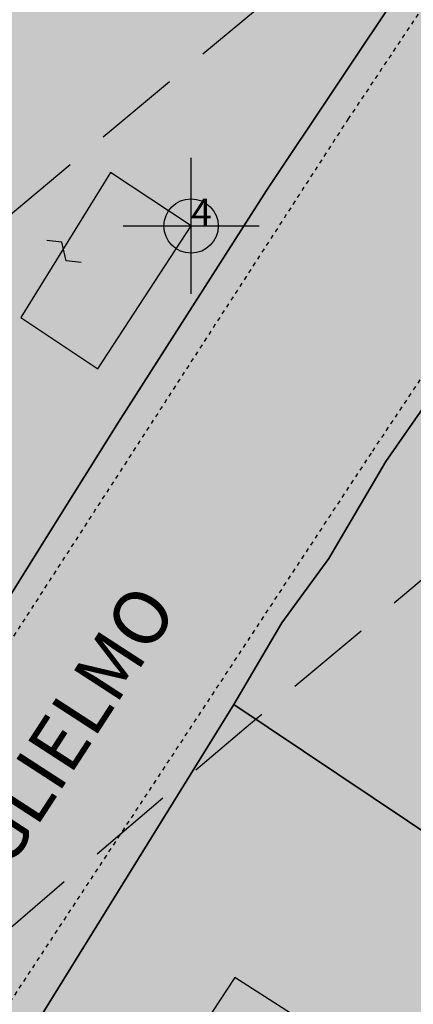
# Model space of a CAD drawing. Extents: x 1538956 to 1571595, y 5042519 to 5072519.
# Drawn here: x 1550904 to 1550932, y 5061030 to 5061102 of the extents above; entities that cross this region are included whole.
import ezdxf

# ---------------------------------------------------------------- set-up
doc = ezdxf.new("R2010")
doc.units = 0
doc.header["$LTSCALE"] = 2
doc.header["$MEASUREMENT"] = 0
doc.header["$PDMODE"] = 2
doc.header["$PDSIZE"] = 5
for name, pattern in [('CONTINUA', [0]), ('NASCOSTA2', [4.762499999999999, 3.175, -1.5875]), ('TRATTEGGIATA5', [0.3, 0.15, -0.15])]:
    doc.linetypes.add(name, pattern=pattern)
for name, color, linetype in [('base_cat_FABBRICATI', 92, 'CONTINUA'), ('base_cat_FIDUCIALI', 92, 'CONTINUA'), ('base_cat_LINEEVARIE', 92, 'CONTINUA'), ('base_cat_PARTICELLE', 92, 'CONTINUA'), ('base_cat_ret_fabbricati', 254, 'CONTINUA'), ('base_cat_ret_foglio', 71, 'Continuous'), ('base_cat_SIMBOLI', 92, 'CONTINUA'), ('base_cat_STRADE', 92, 'CONTINUA'), ('base_cat_TESTI', 9, 'CONTINUA'), ('conica', 8, 'Continuous'), ('interpolazione conica', 1, 'Continuous'), ('inviluppo', 255, 'Continuous')]:
    doc.layers.add(name, color=color, linetype=linetype)

# ---------------------------------------------------------------- blocks, each defined once
blk = doc.blocks.new('20', base_point=(2.5, 2.5))
at = {"layer": 'base_cat_SIMBOLI'}
blk.add_circle((2.5, 2.5), 2, dxfattribs=at)
blk.add_point((2.5, 2.5), dxfattribs=at)
blk = doc.blocks.new('9', base_point=(2.5, 2.5))
at = {"layer": 'base_cat_SIMBOLI'}
for p, q in [((1, 2.5), (2, 3)), ((2, 3), (3, 2)), ((3, 2), (4, 2.5))]:
    blk.add_line(p, q, dxfattribs=at)

msp = doc.modelspace()

# ---------------------------------------------------------------- hatches: boundary and pattern name
at = {"layer": 'base_cat_ret_fabbricati'}
h = msp.add_hatch(color=256, dxfattribs=at)
h.paths.add_polyline_path([(1550884.02, 5061689.776000001), (1550884.02, 5061690.74), (1550883.97, 5061694.17), (1550883.33, 5061698.22), (1550874.34, 5061693.02), (1550874.102, 5061692.896000001), (1550877.601, 5061683.177), (1550883.791, 5061685.661), (1550885.7, 5061685.22), (1550885.744, 5061685.482), (1550886.426, 5061689.506)])
h.paths.add_polyline_path([(1551196.75, 5061233.86), (1551200.8, 5061237.53), (1551194.01, 5061242.04), (1551190.94, 5061237.29)])
h.paths.add_polyline_path([(1551007.57, 5061620.82), (1551006.629, 5061620.91), (1551006.6, 5061620.581), (1551006.2, 5061617.425), (1551007.19, 5061617.33), (1551012.168, 5061616.781), (1551012.744, 5061619.966), (1551012.79, 5061620.245)])
h.paths.add_polyline_path([(1550985.14, 5061618.5), (1550995.36, 5061617.49), (1550996.86, 5061631.74), (1550986.69, 5061632.59)])
h.paths.add_polyline_path([(1551047.755, 5061517.883), (1551047.962, 5061517.52), (1551055.773, 5061521.813), (1551054.83, 5061523.55), (1551051.12, 5061530.38), (1551053.11, 5061532.46), (1551047.86, 5061537.92), (1551044.3, 5061533.71), (1551038.63, 5061530.6), (1551038.27, 5061531.06), (1551032.97, 5061529.4), (1551033.07, 5061529.02), (1551028.24, 5061528.31), (1551026.208, 5061528.143999999), (1551028.364, 5061522.776000001), (1551029.146, 5061520.829), (1551031.096, 5061521.56), (1551033.032, 5061522.287), (1551033.971, 5061522.645), (1551035.63, 5061523.255), (1551035.492, 5061523.709), (1551035.319, 5061524.273), (1551042.54, 5061527.04), (1551043.534, 5061525.296), (1551047.054, 5061519.114)])
h.paths.add_polyline_path([(1550973.47, 5061680.4), (1550975.14, 5061684.39), (1550970.78, 5061686.4), (1550970.48, 5061685.51), (1550968.95, 5061685.97), (1550968.02, 5061683), (1550962.31, 5061684.75), (1550963.22, 5061687.68), (1550961.8, 5061688.07), (1550964.51, 5061695.31), (1550960.22, 5061696.28), (1550953.98, 5061678.36), (1550965.76, 5061674.64), (1550969.72, 5061673.39), (1550972, 5061677.04)])
h.paths.add_polyline_path([(1551054.14, 5061383.293000001), (1551045.908, 5061382.301), (1551047.97, 5061365.19), (1551056.21, 5061366.103999999)])
h.paths.add_polyline_path([(1551121.38, 5061319.938999999), (1551123.711, 5061318.377), (1551130.569, 5061325.827), (1551122.949, 5061331.246), (1551119.59, 5061333.942), (1551114.393, 5061339.127), (1551113.635, 5061339.882), (1551108.942, 5061334.616), (1551106.693, 5061332.093), (1551108.276, 5061330.424), (1551112.015, 5061326.48), (1551115.752, 5061323.711)])
h.paths.add_polyline_path([(1551152.05, 5061365.85), (1551136.565, 5061374.003), (1551131.177, 5061377.28), (1551123.073, 5061385.456), (1551115.407, 5061378), (1551121.756, 5061370.218), (1551125.372, 5061366.407), (1551123.247, 5061364.195), (1551129.542, 5061358.965), (1551146.45, 5061348.17), (1551149.139, 5061354.448), (1551147.29, 5061355.37)])
h.paths.add_polyline_path([(1551148.192, 5061388.903), (1551147.591, 5061387.774), (1551148.123, 5061387.47), (1551157.311, 5061382.344), (1551157.835, 5061383.534), (1551159.719, 5061387.808), (1551159.44, 5061387.94), (1551151.375, 5061393.1), (1551150.612, 5061393.593), (1551149.93, 5061394.03), (1551144.55, 5061400.03), (1551144.456, 5061400.346), (1551139.238, 5061398.822), (1551140.985, 5061396.392), (1551142.541, 5061394.152)])
h.paths.add_polyline_path([(1550932.275, 5061562.601), (1550922.25, 5061567.31), (1550918.69, 5061559.39), (1550926.008, 5061555.953), (1550926.808, 5061555.639), (1550927.03, 5061556.113), (1550927.54, 5061557.196), (1550931.544, 5061555.534), (1550939.14, 5061553.286), (1550941.39, 5061558.32), (1550942.927, 5061561.286), (1550943.272, 5061561.785), (1550933.896, 5061566.356000001), (1550933.634, 5061565.817), (1550933.801, 5061565.735)])
h.paths.add_polyline_path([(1550896.252, 5061430.168000001), (1550902.35, 5061424.07), (1550908.58, 5061432.26), (1550915.03, 5061427.23), (1550919.04, 5061430.1), (1550915.44, 5061434.64), (1550905.53, 5061442.17), (1550898.41, 5061434.37), (1550894.89, 5061431.53), (1550892.448, 5061429.822), (1550894.459, 5061428.056)])
h.paths.add_polyline_path([(1551100.267, 5061146.3), (1551099.509, 5061145.322), (1551100.587, 5061144.485), (1551101.346, 5061145.464)])
h.paths.add_polyline_path([(1551107.26, 5061155.23), (1551106.805, 5061155.571), (1551101.89, 5061159.25), (1551102.97, 5061160.72), (1551098.87, 5061163.79), (1551097.79, 5061162.33), (1551094.035, 5061165.134), (1551093.25, 5061165.72), (1551085.75, 5061155.59), (1551086.223, 5061155.236), (1551093.65, 5061149.67), (1551094.47, 5061150.78), (1551099.901, 5061146.709), (1551100.18, 5061146.5)])
h.paths.add_polyline_path([(1550759.57, 5061622.55), (1550757.03, 5061626.79), (1550745.33, 5061619.35), (1550735.41, 5061613.34), (1550725.27, 5061608.7), (1550725.47, 5061608.3), (1550715.02, 5061603.1), (1550717.459, 5061598.739), (1550717.57, 5061598.54), (1550720.62, 5061591.95), (1550730.13, 5061596.21), (1550729.14, 5061598.34), (1550730.82, 5061599.09), (1550729.19, 5061602.39), (1550740.35, 5061607.76), (1550740.58, 5061607.26), (1550753.92, 5061617.8), (1550753.469, 5061618.751)])
h.paths.add_polyline_path([(1550835.665, 5061338.215), (1550833.82, 5061326.91), (1550838.223, 5061326.234), (1550839.01, 5061330.91), (1550839.695, 5061335.527), (1550837.922, 5061335.833000001), (1550838.259, 5061337.805)])
h.paths.add_polyline_path([(1550841.62, 5061355), (1550835.75, 5061353.5), (1550839.65, 5061337.82), (1550845.37, 5061339)])
h.paths.add_polyline_path([(1550985.545, 5061404.411), (1550986.58, 5061403.4), (1550988.771, 5061405.573), (1550996.14, 5061412.88), (1550989.85, 5061419.34), (1550988.5, 5061418.03), (1550986.91, 5061419.64), (1550983.69, 5061416.46), (1550985.44, 5061414.7), (1550983.11, 5061412.37), (1550981.74, 5061413.72), (1550978.93, 5061410.87)])
h.paths.add_polyline_path([(1550870.75, 5061431.23), (1550879.81, 5061435.92), (1550876.32, 5061443.15), (1550875.51, 5061442.76), (1550873.28, 5061447.47), (1550875.58, 5061448.54), (1550873.72, 5061452.35), (1550863.81, 5061447.54), (1550866.34, 5061442.29), (1550869.69, 5061444), (1550871.99, 5061439.43), (1550867.65, 5061437.22)])
h.paths.add_polyline_path([(1550764.6, 5061487.81), (1550764.21, 5061483.2), (1550767.92, 5061483.16), (1550768.2, 5061488.92), (1550766.68, 5061488.17)])
h.paths.add_polyline_path([(1551165.93, 5061468.36), (1551170.1, 5061468.91), (1551169.65, 5061473.63), (1551171.96, 5061473.94), (1551169.81, 5061490.55), (1551162.57, 5061489.62), (1551164.88, 5061472.98), (1551165.23, 5061473.11)])
h.paths.add_polyline_path([(1550898.82, 5061507.02), (1550900.58, 5061515.65), (1550895.51, 5061514.81), (1550894.03, 5061508.01)])
h.paths.add_polyline_path([(1550873.59, 5061515.9), (1550881.14, 5061512.81), (1550881.85, 5061514.81), (1550893.22, 5061512.12), (1550894.45, 5061517.37), (1550890.21, 5061518.05), (1550884.38, 5061519.28), (1550876.01, 5061521.87)])
h.paths.add_polyline_path([(1550774.264, 5061541.497), (1550773.67, 5061542.64), (1550757.83, 5061534.56), (1550758.216, 5061533.793000001), (1550760.73, 5061528.8), (1550776.62, 5061536.96)])
h.paths.add_polyline_path([(1550925.16, 5061553.569), (1550924.38, 5061553.86), (1550922.57, 5061549.17), (1550926.15, 5061547.68), (1550925.01, 5061544.85), (1550935.52, 5061540.89), (1550936.75, 5061543.63), (1550938.16, 5061550.07), (1550937.778, 5061550.206), (1550933.29, 5061551.81), (1550932.85, 5061550.7)])
h.paths.add_polyline_path([(1550801.94, 5061544.7), (1550797.32, 5061555), (1550779.31, 5061546.16), (1550779.852, 5061544.451), (1550781.62, 5061538.88), (1550783.16, 5061535.63), (1550801.468, 5061544.472)])
h.paths.add_polyline_path([(1550904.15, 5061554.83), (1550908.11, 5061553.53), (1550909.37, 5061557.33), (1550905.43, 5061558.68)])
h.paths.add_polyline_path([(1551045.99, 5061567.6), (1551043.46, 5061557.47), (1551048.59, 5061556.26), (1551051.13, 5061566.17)])
h.paths.add_polyline_path([(1550921.63, 5060991.08), (1550917.5, 5060993.86), (1550920.189, 5060997.915), (1550927.46, 5061008.88), (1550923.7, 5061011.37), (1550931.7, 5061023.81), (1550919.35, 5061031.74), (1550910.78, 5061018.66), (1550913.32, 5061017.05), (1550901.21, 5060998.28), (1550904.62, 5060996.05), (1550895.42, 5060982.08), (1550893.66, 5060983.24), (1550884.74, 5060969.97), (1550897.41, 5060961.63), (1550906.15, 5060974.41), (1550909.15, 5060972.41)])
h.paths.add_polyline_path([(1551076.01, 5061021.9), (1551084.35, 5061017.35), (1551094.74, 5061033.02), (1551087.24, 5061038.05), (1551086.53, 5061036.99), (1551083.31, 5061039.16), (1551080.61, 5061035.17), (1551079.76, 5061035.73), (1551075.31, 5061029.13), (1551079.16, 5061026.59)])
h.paths.add_polyline_path([(1551129.134, 5061040.448), (1551123.758, 5061044.263), (1551117.31, 5061048.84), (1551110.11, 5061038.54), (1551127.53, 5061026.37), (1551134.64, 5061036.54)])
h.paths.add_polyline_path([(1551085, 5061056.9), (1551089.63, 5061053.83), (1551090.31, 5061054.86), (1551098.66, 5061049.33), (1551097.93, 5061048.23), (1551101.74, 5061045.71), (1551108.94, 5061056.56), (1551092.16, 5061067.7)])
h.paths.add_polyline_path([(1551126.12, 5061059.4), (1551135.58, 5061052.58), (1551134.2, 5061050.67), (1551141.79, 5061045.2), (1551148.12, 5061053.99), (1551141.13, 5061059.03), (1551141.73, 5061059.86), (1551139.91, 5061061.17), (1551140.54, 5061062.04), (1551132.31, 5061067.98)])
h.paths.add_polyline_path([(1550754.6, 5061038.06), (1550763.61, 5061070.37), (1550756.84, 5061072.45), (1550747.85, 5061040.08)])
h.paths.add_polyline_path([(1550757.97, 5061076.51), (1550764.63, 5061074.5), (1550766.12, 5061079.32), (1550759.36, 5061081.44)])
h.paths.add_polyline_path([(1550903.64, 5061080.27), (1550909.3, 5061076.51), (1550916.14, 5061087.01), (1550910.21, 5061090.94)])
h.paths.add_polyline_path([(1551117.38, 5061070.84), (1551126.27, 5061077.6), (1551119.78, 5061086.13), (1551120.81, 5061086.91), (1551115.65, 5061093.71), (1551103.97, 5061084.83), (1551108.93, 5061078.32), (1551110.68, 5061079.65)])
h.paths.add_polyline_path([(1550769.48, 5061117.52), (1550760.46, 5061085.36), (1550767.19, 5061083.17), (1550776.28, 5061115.71)])
h.paths.add_polyline_path([(1550770.62, 5061121.57), (1550777.29, 5061119.66), (1550778.58, 5061124.14), (1550771.88, 5061126.08)])
h.paths.add_polyline_path([(1550779.26, 5061152.38), (1550772.91, 5061129.76), (1550779.64, 5061127.82), (1550786.01, 5061150.38)])
h.paths.add_polyline_path([(1550780.21, 5061155.76), (1550787.04, 5061153.89), (1550788.46, 5061158.78), (1550781.62, 5061160.81)])
h.paths.add_polyline_path([(1551011.47, 5061164.91), (1551006.95, 5061167.6), (1551005.76, 5061165.5), (1551001.15, 5061168.25), (1550998.17, 5061163.28), (1551005.73, 5061158.91), (1551003.01, 5061154.26), (1551008.19, 5061151.44), (1551007.76, 5061150.67), (1551011.06, 5061148.78), (1551013.13, 5061152.38), (1551012.85, 5061152.61), (1551014.03, 5061154.68), (1551016.74, 5061153.15), (1551018.56, 5061156.46), (1551015.58, 5061158.12), (1551014.75, 5061156.65), (1551011.87, 5061158.23), (1551014.14, 5061162.14), (1551010.88, 5061164.13)])
h.paths.add_polyline_path([(1550787.37, 5061181.29), (1550782.56, 5061164.15), (1550789.35, 5061162.27), (1550794.37, 5061179.45)])
h.paths.add_polyline_path([(1550793.12, 5061181.46), (1550796.47, 5061180.44), (1550798.11, 5061185.95), (1550794.83, 5061186.95)])
h.paths.add_polyline_path([(1551070.269, 5061202.329), (1551067.837, 5061198.492), (1551072.638, 5061195.449), (1551075.07, 5061199.286)])
h.paths.add_polyline_path([(1551146.66, 5061194.852), (1551146.991, 5061195.737), (1551148.646, 5061195.192), (1551149.167, 5061196.617), (1551147.814, 5061200.387), (1551140.914, 5061202.437), (1551139.079, 5061197.297), (1551141.88, 5061196.43), (1551138.19, 5061185.13), (1551149.43, 5061181.03), (1551152.68, 5061186.38), (1551154.24, 5061192.35)])
h.paths.add_polyline_path([(1550838.56, 5061162.73), (1550922.38, 5061196.05), (1550901.63, 5061248.95), (1550875.16, 5061238.52), (1550869.97, 5061251.61), (1550839.31, 5061239.66), (1550841.31, 5061234.87), (1550814.13, 5061224.12)])
h.paths.add_polyline_path([(1551213.296, 5061240.794), (1551216.13, 5061239.65), (1551223.368, 5061237.401000001), (1551225.15, 5061242.94), (1551220.01, 5061244.61), (1551217.25, 5061245.59), (1551212.04, 5061247.74), (1551212.41, 5061248.27), (1551208.34, 5061250.28), (1551208.79, 5061250.89), (1551203.94, 5061253.91), (1551201.44, 5061249.96), (1551205.87, 5061247.05), (1551204.34, 5061244.41), (1551210.412, 5061241.958000001)])
h.paths.add_polyline_path([(1551129.64, 5061285.65), (1551132.63, 5061285.65), (1551132.66, 5061288.09), (1551129.64, 5061288.09)])
h.paths.add_polyline_path([(1551172.99, 5061286.13), (1551176.53, 5061285.996), (1551194.35, 5061285.32), (1551194.11, 5061281.57), (1551202.14, 5061281.348999999), (1551202.18, 5061285.6), (1551197.64, 5061285.67), (1551197.94, 5061293.89), (1551192.44, 5061294.18), (1551192.49, 5061299.31), (1551173.42, 5061300.08)])
h.paths.add_polyline_path([(1551123.71, 5061301.77), (1551119.031, 5061290.703), (1551123.56, 5061288.87), (1551124.6, 5061291.36), (1551126.79, 5061290.51), (1551133.11, 5061289.4), (1551135.43, 5061296.24), (1551129.88, 5061298.09), (1551130.24, 5061298.94)])
h.paths.add_polyline_path([(1551119.031, 5061290.703), (1551123.71, 5061301.77), (1551123.95, 5061302.33), (1551117.39, 5061305.03), (1551112.86, 5061293.2), (1551114.05, 5061292.718)])
h.paths.add_polyline_path([(1550944.31, 5061290.68), (1550950.9, 5061293.62), (1550947.67, 5061301.06), (1550947.31, 5061300.9), (1550945.43, 5061305.63), (1550941.91, 5061304.26), (1550943.8, 5061299.5), (1550940.97, 5061298.37), (1550941.64, 5061296.75), (1550940.16, 5061296.14), (1550941.33, 5061293.36), (1550942.82, 5061294)])
h.paths.add_polyline_path([(1550978.82, 5061284.7), (1550972.56, 5061301.57), (1550969.09, 5061300.18), (1550965.77, 5061309.1), (1550950.24, 5061302.2), (1550955.34, 5061289.9), (1550967.35, 5061295.25), (1550970.32, 5061286.76), (1550964.61, 5061283.72), (1550966.94, 5061279.46)])
h.paths.add_polyline_path([(1550856.89, 5061674.19), (1550860.18, 5061690.452), (1550843.85, 5061693.38), (1550843.6, 5061692.39), (1550842.08, 5061686.36), (1550846.24, 5061685.07), (1550845.99, 5061683.59), (1550854.26, 5061682.03), (1550853.65, 5061678.88), (1550854.33, 5061678.8), (1550853.47, 5061674.42)])
h.paths.add_polyline_path([(1550828.57, 5061693.45), (1550828.05, 5061689.66), (1550827.72, 5061687.34), (1550834.77, 5061685.86), (1550835.685, 5061691.68), (1550835.86, 5061692.79), (1550834.85, 5061692.64)])
h.paths.add_polyline_path([(1550828.05, 5061689.66), (1550828.57, 5061693.45), (1550817.71, 5061694.08), (1550817.32, 5061691.2)])
h.paths.add_polyline_path([(1550973.47, 5061680.4), (1550978.269, 5061678.976), (1550981.462, 5061691.85), (1550980.95, 5061691.94), (1550964.51, 5061695.31), (1550961.8, 5061688.07), (1550963.22, 5061687.68), (1550968.95, 5061685.97), (1550970.48, 5061685.51), (1550970.78, 5061686.4), (1550975.14, 5061684.39)])
h.paths.add_polyline_path([(1550810.21, 5061695.828), (1550809.01, 5061688.77), (1550814.75, 5061687.91), (1550815.515, 5061694.21), (1550815.63, 5061695.16)])
h.paths.add_polyline_path([(1550809.01, 5061688.77), (1550810.21, 5061695.828), (1550807.68, 5061696.14), (1550798.56, 5061686.56), (1550807.92, 5061682.23), (1550808.628, 5061686.48)])
h.paths.add_polyline_path([(1550953.98, 5061678.36), (1550960.22, 5061696.28), (1550956.88, 5061697.6), (1550951.41, 5061700.32), (1550948.76, 5061692.37), (1550951.7, 5061691.01), (1550950.047, 5061686.731000001), (1550947.27, 5061679.72), (1550945.82, 5061675), (1550952.01, 5061672.7)])
h.paths.add_polyline_path([(1550885.7, 5061685.22), (1550886.29, 5061685.272), (1550886.73, 5061685.31), (1550887.14, 5061687.74), (1550893.28, 5061689.21), (1550895.24, 5061682.91), (1550902.64, 5061685.2), (1550903.35, 5061685.42), (1550898.189, 5061701.44), (1550898.07, 5061701.81), (1550888.15, 5061699.68), (1550886.426, 5061689.506), (1550885.744, 5061685.482)])
h.paths.add_polyline_path([(1550951.41, 5061700.32), (1550946.74, 5061703.29), (1550944.7, 5061704.58), (1550939.46, 5061692.85), (1550938.72, 5061691.18), (1550947.25, 5061687.83), (1550948.76, 5061692.37)])
h.paths.add_polyline_path([(1550939.46, 5061692.85), (1550944.7, 5061704.58), (1550936.23, 5061708.83), (1550933.89, 5061709.07), (1550933.95, 5061708.45), (1550924.04, 5061708.47), (1550922.42, 5061699.04), (1550931.59, 5061696.09)])
h.paths.add_polyline_path([(1550900.18, 5060935.85), (1550902.615, 5060934.283), (1550920.89, 5060922.52), (1550924.05, 5060927.43), (1550903.43, 5060940.85)])
h.paths.add_polyline_path([(1550910.15, 5060943.07), (1550924.33, 5060934.29), (1550925.89, 5060936.8), (1550932.96, 5060932.51), (1550937.53, 5060940.07), (1550939, 5060939.08), (1550942.3, 5060944.51), (1550934.07, 5060949.62), (1550936.46, 5060953.43), (1550928.59, 5060958.31), (1550929.05, 5060959.05), (1550922.47, 5060963.1), (1550918.54, 5060956.68), (1550919.35, 5060956.24), (1550913.8, 5060947.7), (1550913.3, 5060948.01)])
h.paths.add_polyline_path([(1551065.08, 5060975.39), (1551058.37, 5060965.43), (1551076.07, 5060953.45), (1551082.43, 5060962.36), (1551080.88, 5060963.41), (1551081.6, 5060964.18), (1551073.049, 5060969.982)])
h.paths.add_polyline_path([(1550950.111, 5060984.622), (1550945.9, 5060987.26), (1550940.65, 5060978.94), (1550934.53, 5060982.7), (1550927.29, 5060970.86), (1550934.8, 5060966.29), (1550936.84, 5060969.66), (1550944.72, 5060964.84), (1550942.47, 5060961.39), (1550949.71, 5060956.65), (1550957.35, 5060968.52), (1550950.38, 5060973), (1550955.56, 5060981.21)])
h.paths.add_polyline_path([(1551038.37, 5060983.08), (1551051.7, 5060973.4), (1551060.72, 5060985.56), (1551047.54, 5060995.34)])
h.paths.add_polyline_path([(1551092.782, 5061000.55), (1551091.92, 5061001.16), (1551088.211, 5060996.029), (1551079.87, 5060984.49), (1551090.09, 5060977.01), (1551101.23, 5060992.56), (1551097.66, 5060995.11), (1551098.61, 5060996.43)])
h.paths.add_polyline_path([(1550950.12, 5060995.85), (1550955.364, 5060992.624), (1550964.18, 5060987.2), (1550969.84, 5060996.39), (1550965.04, 5060999.51), (1550970.42, 5061008.11), (1550961.35, 5061013.87)])
h.paths.add_polyline_path([(1551077.48, 5061010), (1551060.11, 5061021.34), (1551055.1, 5061013.67), (1551058.29, 5061011.59), (1551057.43, 5061010.27), (1551068.55, 5061003.02), (1551069.4, 5061004.32), (1551072.46, 5061002.32)])
h.paths.add_polyline_path([(1551096.63, 5061007.34), (1551102.08, 5061003.38), (1551102.39, 5061003.81), (1551108.41, 5060999.45), (1551119.49, 5061014.71), (1551110.82, 5061021.01), (1551111.15, 5061021.46), (1551108.35, 5061023.49), (1551105.5, 5061019.56), (1551105.04, 5061019.89), (1551098.59, 5061011), (1551099.05, 5061010.67)])
h.paths.add_polyline_path([(1551084.97, 5061010.93), (1551089.832, 5061007.553), (1551103.87, 5061026.48), (1551098.86, 5061030.16)])
h.paths.add_polyline_path([(1551037.77, 5061574.29), (1551044.1, 5061573.59), (1551052.56, 5061570.63), (1551055.94, 5061576.99), (1551048.69, 5061582.33), (1551049.18, 5061583.52), (1551040.85, 5061585.45), (1551040.712, 5061584.95)])
h.paths.add_polyline_path([(1551091.06, 5061598.26), (1551099.52, 5061600.61), (1551098.85, 5061606.46), (1551098.7, 5061610.55), (1551098.77, 5061614.45), (1551079.82, 5061626.21), (1551077.42, 5061622.17), (1551091.73, 5061613.09), (1551092.79, 5061607.43), (1551089.43, 5061606.8)])
h.paths.add_polyline_path([(1551126.97, 5061610.95), (1551128.33, 5061614.15), (1551131.72, 5061612.52), (1551130.2, 5061609.34)], flags=16)
h.paths.add_polyline_path([(1551128.546, 5061628.795), (1551114.37, 5061615.11), (1551121.92, 5061609.35), (1551116.92, 5061599.32), (1551120.1, 5061596.9), (1551114.04, 5061587.02), (1551120.16, 5061583.61), (1551134.87, 5061607.78), (1551144.13, 5061617.68), (1551138.37, 5061622.79)])
h.paths.add_polyline_path([(1551169.9, 5061626.11), (1551169.825, 5061626.215), (1551167.77, 5061629.1), (1551167.065, 5061628.634), (1551163.11, 5061626.02), (1551165.09, 5061623.05)])
h.paths.add_polyline_path([(1551114.37, 5061615.11), (1551128.546, 5061628.795), (1551120.08, 5061633.97), (1551110.75, 5061625.78), (1551108.938, 5061627.108), (1551108.419, 5061627.489), (1551103.29, 5061621.59), (1551104.947, 5061620.677), (1551105.25, 5061620.57), (1551104.55, 5061613.91), (1551111.82, 5061610.49)])
h.paths.add_polyline_path([(1551105.728, 5061643.468), (1551100.63, 5061637.44), (1551112.39, 5061630.18), (1551118.19, 5061635.08)])
h.paths.add_polyline_path([(1550868.93, 5061636.91), (1550873.56, 5061632.12), (1550876.86, 5061635.58), (1550885.16, 5061625.96), (1550888.07, 5061628.69), (1550885.56, 5061631.43), (1550877.46, 5061646.23)])
h.paths.add_polyline_path([(1551096.782, 5061647.773), (1551086.29, 5061634.5), (1551093.53, 5061629.22), (1551100.63, 5061637.44), (1551105.728, 5061643.468), (1551105.16, 5061643.85), (1551104.92, 5061643.29)])
h.paths.add_polyline_path([(1551078.49, 5061639.2), (1551078.05, 5061638.51), (1551085.29, 5061633.23), (1551086.29, 5061634.5), (1551096.782, 5061647.773), (1551088.51, 5061652.33)])
h.paths.add_polyline_path([(1551078.49, 5061639.2), (1551088.463, 5061652.353), (1551082.38, 5061655.37), (1551081.91, 5061654.75), (1551073.21, 5061641.92)])
h.paths.add_polyline_path([(1551081.91, 5061654.75), (1551070.03, 5061660.06), (1551067.78, 5061661.259), (1551060.48, 5061649.11), (1551060.411, 5061648.993), (1551060.796, 5061648.78), (1551072.814, 5061642.139), (1551073.21, 5061641.92)])
h.paths.add_polyline_path([(1551060.411, 5061648.993), (1551060.48, 5061649.11), (1551067.78, 5061661.259), (1551064.57, 5061662.97), (1551057.49, 5061651.57), (1551057.414, 5061651.442), (1551057.55, 5061651.36), (1551059.58, 5061650.26), (1551059.24, 5061649.64)])
h.paths.add_polyline_path([(1551007.022, 5061659.28), (1551008.09, 5061664.66), (1551003.66, 5061665.591), (1551002.52, 5061665.83), (1551002.063, 5061663.069), (1551001.62, 5061660.39)])
h.paths.add_polyline_path([(1551064.57, 5061662.97), (1551054.092, 5061670.763), (1551046.45, 5061658.09), (1551057.414, 5061651.442), (1551057.49, 5061651.57)])
h.paths.add_polyline_path([(1550800.15, 5061664.461), (1550800.61, 5061664.18), (1550806.69, 5061673.44), (1550802.9, 5061675.79), (1550803.7, 5061676.96), (1550794.14, 5061681.69), (1550790.55, 5061669.07), (1550790.98, 5061668.9), (1550796.35, 5061666.78), (1550799.515, 5061664.848)])
h.paths.add_polyline_path([(1551054.092, 5061670.763), (1551053.33, 5061671.33), (1551046.6, 5061676.06), (1551041.81, 5061664.41), (1551045.85, 5061662.29), (1551043.96, 5061658.45), (1551046.07, 5061657.46), (1551046.45, 5061658.09)])
h.paths.add_polyline_path([(1551057.25, 5061217.43), (1551050.68, 5061222.19), (1551050.99, 5061222.64), (1551046.8, 5061225.48), (1551047.41, 5061226.42), (1551043.91, 5061228.98), (1551033.94, 5061215.68), (1551042.2, 5061209.59), (1551040.9, 5061207.71), (1551046.71, 5061203.51)])
h.paths.add_polyline_path([(1550856.89, 5061674.19), (1550856.76, 5061673.29), (1550863.92, 5061672.52), (1550864.45, 5061679.66), (1550870.78, 5061681.42), (1550871.05, 5061680.57), (1550877.601, 5061683.177), (1550874.102, 5061692.896000001), (1550870.47, 5061691), (1550867.69, 5061690.03), (1550866.46, 5061689.83), (1550863.7, 5061689.99), (1550860.18, 5061690.452)])
h.paths.add_polyline_path([(1551099.827, 5061569.386), (1551095.189, 5061580.179), (1551085.95, 5061575.97), (1551090.88, 5061564.64), (1551100.1, 5061568.75)])
h.paths.add_polyline_path([(1551164.82, 5061557.11), (1551166.78, 5061556.56), (1551168.54, 5061563.51), (1551159.67, 5061565.93), (1551161.72, 5061573.5), (1551149.74, 5061576.66), (1551150.24, 5061578.56), (1551129.51, 5061583.99), (1551128, 5061578.17), (1551122.748, 5061579.596), (1551121.63, 5061579.9), (1551119.81, 5061573.33), (1551140.36, 5061567.84), (1551140.74, 5061569.43), (1551145.82, 5061568.13), (1551138.9, 5061542.03), (1551143.83, 5061540.76), (1551142.16, 5061534.52), (1551159.54, 5061529.91), (1551162.12, 5061539.99), (1551160.34, 5061540.49)])
h.paths.add_polyline_path([(1551041.81, 5061664.41), (1551046.6, 5061676.06), (1551031.97, 5061682.27), (1551031.231, 5061680.78), (1551030.11, 5061678.52), (1551029.92, 5061677.41), (1551039.89, 5061673.34), (1551037.6, 5061668.31), (1551028.469, 5061670.054), (1551027.61, 5061665.02), (1551023.87, 5061665.72), (1551023.26, 5061662.44), (1551019.33, 5061663.25), (1551018.31, 5061657.962), (1551038.27, 5061653.85), (1551040.1, 5061660.26)])
h.paths.add_polyline_path([(1550996.32, 5061673.72), (1550997.54, 5061680.76), (1550997.895, 5061682.77), (1550986.82, 5061684.6), (1550988.05, 5061690.688999999), (1550981.462, 5061691.85), (1550978.269, 5061678.976), (1550977.75, 5061676.52)])
h.paths.add_polyline_path([(1551000.737, 5061682.3), (1551001.481, 5061686.955), (1551001.63, 5061687.89), (1550994.57, 5061689.54), (1550988.05, 5061690.688999999), (1550986.82, 5061684.6), (1550997.895, 5061682.77)])
h.paths.add_polyline_path([(1551004.401, 5061686.406), (1551001.481, 5061686.955), (1551000.737, 5061682.3), (1550997.895, 5061682.77), (1550997.54, 5061680.76), (1550996.32, 5061673.72), (1550995.63, 5061669.74), (1550995.37, 5061668.24), (1550996.28, 5061668.07), (1550996.09, 5061667.18), (1551002.52, 5061665.83), (1551003.66, 5061665.591), (1551005.296, 5061674.279), (1551002.823, 5061674.744), (1551004.066, 5061681.359), (1551006.544, 5061680.893), (1551007.475, 5061685.788)])
h.paths.add_polyline_path([(1551005.296, 5061674.279), (1551003.66, 5061665.591), (1551008.09, 5061664.66), (1551007.022, 5061659.28), (1551008.19, 5061659.04), (1551007.39, 5061655.4), (1551009.09, 5061652.86), (1551014.25, 5061651.87), (1551016.26, 5061653.39), (1551017.35, 5061658.16), (1551018.31, 5061657.962), (1551019.33, 5061663.25), (1551023.26, 5061662.44), (1551023.87, 5061665.72), (1551027.61, 5061665.02), (1551028.469, 5061670.054), (1551029.92, 5061677.41), (1551030.11, 5061678.52), (1551031.231, 5061680.78), (1551028.773, 5061681.399), (1551026.038, 5061682.088), (1551025.08, 5061682.33), (1551025.34, 5061683.21), (1551024.7, 5061683.41), (1551024.99, 5061684.34), (1551021.43, 5061684.98), (1551021.21, 5061683.74), (1551019.18, 5061684.09), (1551019.15, 5061683.88), (1551015.32, 5061684.54), (1551015.36, 5061684.76), (1551013.79, 5061685.03), (1551014, 5061686.27), (1551010.67, 5061686.85), (1551010.55, 5061686.13), (1551009.89, 5061686.24), (1551007.645, 5061686.688999999), (1551007.475, 5061685.788), (1551006.544, 5061680.893), (1551004.066, 5061681.359), (1551002.823, 5061674.744)])
at = {"layer": 'base_cat_ret_foglio'}
msp.add_hatch(color=256, dxfattribs=at).paths.add_polyline_path([(1550699.96, 5061596.15), (1550701.869, 5061592.058999999), (1550702.89, 5061589.87), (1550704.75, 5061585.88), (1550714.9, 5061582.49), (1550718.56, 5061580.44), (1550721.4, 5061575.88), (1550723.4, 5061569.75), (1550725.07, 5061557.34), (1550726.12, 5061549.53), (1550729.39, 5061546.26), (1550731.58, 5061536.1), (1550733.61, 5061530.4), (1550735.154, 5061527.862), (1550737.59, 5061523.86), (1550744.72, 5061526.29), (1550754.05, 5061529.53), (1550753.82, 5061531.52), (1550757.78, 5061533.57), (1550763.29, 5061522.33), (1550780.23, 5061529.46), (1550790.13, 5061508.36), (1550764.57, 5061494.14), (1550762.69, 5061490.96), (1550761.08, 5061486.06), (1550759.01, 5061455.52), (1550758.07, 5061442.69), (1550756.94, 5061425.789), (1550786.84, 5061410.26), (1550788.94, 5061409.03), (1550790.65, 5061407.81), (1550794.77, 5061403.19), (1550801.7, 5061394.16), (1550802.63, 5061393.23), (1550802.485, 5061391.828), (1550802.31, 5061390.13), (1550802.74, 5061384.86), (1550805, 5061348.01), (1550804.22, 5061340.29), (1550802.201, 5061330.428), (1550800.865, 5061323.904), (1550799.8, 5061318.7), (1550798.71, 5061313.45), (1550797.62, 5061306.24), (1550794.74, 5061289.26), (1550793.63, 5061282.49), (1550792.816, 5061278.303), (1550791.51, 5061271.59), (1550789.34, 5061264.21), (1550781.87, 5061246.64), (1550775.67, 5061232.87), (1550771.77, 5061223.57), (1550769.98, 5061219.33), (1550768.39, 5061215.73), (1550766.51, 5061211.63), (1550763.47, 5061208.39), (1550760.74, 5061206.24), (1550755.86, 5061201.6), (1550754.99, 5061197.048), (1550755.1, 5061197.03), (1550759.63, 5061196.03), (1550765.45, 5061195.29), (1550768.83, 5061190.75), (1550769.72, 5061186.61), (1550769.35, 5061181.53), (1550768.19, 5061176.91), (1550766.622, 5061170.359), (1550766.57, 5061170.14), (1550763.71, 5061159.29), (1550759.242, 5061142.518999999), (1550759.21, 5061142.4), (1550753.82, 5061121.41), (1550750.1, 5061107.65), (1550742.94, 5061082.97), (1550736.023, 5061059.199), (1550733.8, 5061051.56), (1550732.21, 5061045.05), (1550731.54, 5061042.58), (1550729.06, 5061033.45), (1550727.673, 5061028.009), (1550727.63, 5061027.84), (1550722.61, 5061010.96), (1550721.16, 5061006.99), (1550719.6, 5061004.01), (1550720.3, 5060991.43), (1550730.24, 5060987.56), (1550740.83, 5060981.65), (1550749.83, 5060988.68), (1550749.682, 5060988.783), (1550753.694, 5060997.544), (1550757.64, 5061006.16), (1550759.081, 5061011.435), (1550765.6, 5061033.09), (1550766.093, 5061034.2), (1550766.76, 5061035.7), (1550768.57, 5061039.05), (1550771.75, 5061043.29), (1550773.04, 5061044.67), (1550774.32, 5061045.15), (1550775.24, 5061045.28), (1550776.65, 5061045.94), (1550779.45, 5061045.49), (1550780.43, 5061045.2), (1550793.01, 5061033.42), (1550806.38, 5061015.08), (1550813.919, 5061005.399), (1550824.193, 5060992.206), (1550825.261, 5060990.835), (1550825.88, 5060990.04), (1550836.27, 5060976.81), (1550842.602, 5060972.887), (1550845.807, 5060970.902), (1550861.022, 5060961.199), (1550888.21, 5060943.598999999), (1550900.18, 5060935.85), (1550902.615, 5060934.283), (1550920.89, 5060922.52), (1550924.05, 5060927.43), (1550925.921, 5060930.342), (1550940.75, 5060921.315), (1550951.71, 5060932.59), (1550961.501, 5060943.569), (1550962.467, 5060944.641), (1550969.035, 5060951.935), (1550970.93, 5060954.04), (1550967.69, 5060955.61), (1550973.63, 5060962.03), (1550980.86, 5060968.3), (1550982.9, 5060969.817), (1550985.23, 5060971.55), (1550993.13, 5060970.07), (1550998.22, 5060967.74), (1551001.394, 5060966.037), (1551004.54, 5060964.35), (1551011.248, 5060953.553), (1551023.16, 5060971.23), (1551025.37, 5060972.63), (1551027.39, 5060972.18), (1551064.31, 5060945.34), (1551069.57, 5060941.63), (1551069.73, 5060940.84), (1551069.29, 5060940.09), (1551042.24, 5060901.13), (1551083.69, 5060871.64), (1551083.6, 5060869.54), (1551066.61, 5060846.29), (1551071.93, 5060841.96), (1551084.02, 5060831.42), (1551099.49, 5060845.36), (1551105.085, 5060851.804), (1551114.9, 5060864.77), (1551117.777, 5060868.547), (1551105.73, 5060878.94), (1551123.23, 5060899.54), (1551078.197, 5060937.253), (1551078.08, 5060937.09), (1551076.13, 5060934.39), (1551069.819, 5060939.649), (1551076.85, 5060949.64), (1551091.135, 5060969.662), (1551108.346, 5060993.783), (1551124.69, 5061016.69), (1551141.025, 5061039.585), (1551151.61, 5061054.42), (1551133.075, 5061077.395), (1551116.42, 5061098.04), (1551123.14, 5061112.94), (1551124.662, 5061115.898), (1551127.73, 5061121.86), (1551134.86, 5061139.37), (1551135.87, 5061143.31), (1551137.37, 5061158.33), (1551138.629, 5061161.205), (1551139.83, 5061163.95), (1551142.72, 5061168.94), (1551149.43, 5061181.03), (1551152.68, 5061186.38), (1551154.24, 5061192.35), (1551150.58, 5061196.88), (1551149.27, 5061199.38), (1551148.71, 5061201.19), (1551148.85, 5061203.21), (1551149.18, 5061205.56), (1551152.29, 5061211.67), (1551156.56, 5061214.62), (1551156.902, 5061214.697), (1551158.42, 5061215.04), (1551160.75, 5061215.15), (1551162.93, 5061215.26), (1551166.43, 5061217.36), (1551169.61, 5061220.17), (1551176.09, 5061226.97), (1551177.27, 5061227.7), (1551178.59, 5061228.05), (1551180.08, 5061228.42), (1551187.72, 5061225.64), (1551196.75, 5061233.86), (1551200.8, 5061237.53), (1551205.55, 5061238.82), (1551207.59, 5061238.76), (1551209.09, 5061238.83), (1551223.2, 5061236.88), (1551223.368, 5061237.401000001), (1551225.15, 5061242.94), (1551220.01, 5061244.61), (1551217.25, 5061245.59), (1551212.04, 5061247.74), (1551212.41, 5061248.27), (1551208.34, 5061250.28), (1551208.79, 5061250.89), (1551203.94, 5061253.91), (1551192.15, 5061262.42), (1551189.333, 5061264.535), (1551189.22, 5061264.62), (1551190.61, 5061266.97), (1551188.43, 5061277.33), (1551201.99, 5061276.46), (1551211.57, 5061276.19), (1551213.3, 5061281.01), (1551219.08, 5061295.15), (1551221.63, 5061307.63), (1551206.59, 5061315.63), (1551206.51, 5061322.29), (1551204.53, 5061331.33), (1551204.6, 5061335.28), (1551205.7, 5061338.16), (1551207.65, 5061341.71), (1551208.957, 5061343.363), (1551211.04, 5061346), (1551215.74, 5061348.69), (1551217.82, 5061349.57), (1551219.68, 5061350.81), (1551221.32, 5061352.69), (1551222.37, 5061354.77), (1551218.747, 5061358.657), (1551218.38, 5061359.05), (1551208.87, 5061363.67), (1551207.648, 5061364.277), (1551172.54, 5061381.73), (1551164.961, 5061385.323), (1551159.719, 5061387.808), (1551159.44, 5061387.94), (1551151.375, 5061393.1), (1551150.612, 5061393.593), (1551155.45, 5061400.59), (1551180.78, 5061437.25), (1551210.47, 5061503.11), (1551206.36, 5061505), (1551204.57, 5061506.58), (1551202.96, 5061510.56), (1551199.31, 5061529.28), (1551203.03, 5061541), (1551211.284, 5061603.356000001), (1551211.76, 5061606.95), (1551212.53, 5061611.67), (1551214.32, 5061615.08), (1551216.43, 5061617.35), (1551218.057, 5061618.646000001), (1551218.228, 5061618.782), (1551218.584, 5061619.066000001), (1551218.685, 5061619.146000001), (1551218.992, 5061619.391), (1551220.71, 5061620.76), (1551221.85, 5061621.2), (1551225.57, 5061621.71), (1551229.13, 5061621.19), (1551233.61, 5061620.35), (1551237.37, 5061618.18), (1551241.337, 5061613.491), (1551243.338, 5061611.127), (1551243.97, 5061610.38), (1551246.52, 5061611.76), (1551236.91, 5061629.02), (1551224.219, 5061655.297), (1551193.118, 5061640.775), (1551192.539, 5061640.504), (1551169.9, 5061626.11), (1551169.825, 5061626.215), (1551167.77, 5061629.1), (1551157.589, 5061640.07), (1551156.73, 5061640.996), (1551150.3, 5061629.59), (1551148.15, 5061625.49), (1551147.989, 5061625.428), (1551144.13, 5061617.68), (1551138.37, 5061622.79), (1551128.546, 5061628.795), (1551120.08, 5061633.97), (1551118.19, 5061635.08), (1551105.728, 5061643.468), (1551105.16, 5061643.85), (1551104.92, 5061643.29), (1551096.782, 5061647.773), (1551088.51, 5061652.33), (1551078.49, 5061639.2), (1551088.463, 5061652.353), (1551082.38, 5061655.37), (1551081.91, 5061654.75), (1551070.03, 5061660.06), (1551067.78, 5061661.259), (1551064.57, 5061662.97), (1551054.092, 5061670.763), (1551053.33, 5061671.33), (1551046.6, 5061676.06), (1551031.97, 5061682.27), (1551031.231, 5061680.78), (1551028.773, 5061681.399), (1551026.038, 5061682.088), (1551025.08, 5061682.33), (1551025.34, 5061683.21), (1551024.7, 5061683.41), (1551024.99, 5061684.34), (1551021.43, 5061684.98), (1551021.21, 5061683.74), (1551019.18, 5061684.09), (1551019.15, 5061683.88), (1551015.32, 5061684.54), (1551015.36, 5061684.76), (1551013.79, 5061685.03), (1551014, 5061686.27), (1551010.67, 5061686.85), (1551010.55, 5061686.13), (1551009.89, 5061686.24), (1551007.645, 5061686.688999999), (1551001.63, 5061687.89), (1550994.57, 5061689.54), (1550988.05, 5061690.688999999), (1550981.462, 5061691.85), (1550980.95, 5061691.94), (1550964.529, 5061695.306), (1550964.51, 5061695.31), (1550960.22, 5061696.28), (1550956.88, 5061697.6), (1550951.41, 5061700.32), (1550946.74, 5061703.29), (1550944.7, 5061704.58), (1550936.23, 5061708.83), (1550933.89, 5061709.07), (1550933.95, 5061708.45), (1550924.04, 5061708.47), (1550917.75, 5061705.42), (1550898.189, 5061701.44), (1550898.07, 5061701.81), (1550888.15, 5061699.68), (1550883.33, 5061698.22), (1550874.34, 5061693.02), (1550874.102, 5061692.896000001), (1550870.47, 5061691), (1550867.69, 5061690.03), (1550866.46, 5061689.83), (1550863.7, 5061689.99), (1550860.18, 5061690.452), (1550843.85, 5061693.38), (1550843.6, 5061692.39), (1550838.55, 5061691.937), (1550835.685, 5061691.68), (1550835.86, 5061692.79), (1550834.85, 5061692.64), (1550828.57, 5061693.45), (1550817.71, 5061694.08), (1550815.515, 5061694.21), (1550815.63, 5061695.16), (1550810.21, 5061695.828), (1550807.68, 5061696.14), (1550798.56, 5061686.56), (1550794.14, 5061681.69), (1550790.55, 5061669.07), (1550787.82, 5061663.47), (1550781.69, 5061649.51), (1550765.08, 5061632.6), (1550757.03, 5061626.79), (1550745.33, 5061619.35), (1550735.41, 5061613.34), (1550725.27, 5061608.7), (1550725.47, 5061608.3), (1550715.02, 5061603.1)])
at = {"layer": 'interpolazione conica'}
h = msp.add_hatch(dxfattribs=at)
h.set_pattern_fill('ANSI31', color=256, scale=400, style=0)
h.set_pattern_definition([(45, (0, 0), (-35.35533905932737, 35.35533905932738), [])])
h.paths.add_polyline_path([(1551563.560738001, 5062177.438953182), (1551560.132137, 5062182.247598), (1551535.722422, 5062192.333804), (1551470.455105, 5062240.429243), (1551405.539393, 5062246.035835), (1551340.692838, 5062243.266705), (1551291.799077, 5062272.626167), (1551339.684577, 5062365.614125), (1551338.921556, 5062458.201378), (1551309.236548786, 5062497.958335541), (1551260.07679669, 5062472.849847949, 0.05321629254938896), (1550321.199405177, 5061852.680026715), (1550254.502734767, 5061796.696014972), (1550246.701303, 5061708.550098999), (1550242.310428, 5061698.226562), (1550177.899251, 5061640.655185), (1550156.478779, 5061615.230052), (1550113.562094, 5061573.732251001), (1550071.667678, 5061521.954848001), (1550049.283641, 5061499.328211), (1549984.684822, 5061464.671851), (1549943.690588, 5061428.334743), (1549946.791699, 5061335.766538), (1549954.021297, 5061243.231438), (1549976.388869, 5061150.817732), (1549987.625937, 5061097.997551001), (1550052.282961, 5061125.883892), (1550082.607834, 5061151.670425), (1550116.737923, 5061178.826653), (1550181.222872, 5061227.909914), (1550227.424303, 5061245.428981), (1550262.444972374, 5061261.972891768, -0.08169368438366109)])

# ---------------------------------------------------------------- linework, layer by layer
at = {"layer": 'base_cat_FABBRICATI'}
for points in [[(1550903.64, 5061080.27), (1550909.3, 5061076.51), (1550916.14, 5061087.01), (1550910.21, 5061090.94), (1550903.64, 5061080.27)], [(1550921.63, 5060991.08), (1550917.5, 5060993.86), (1550920.189, 5060997.915), (1550927.46, 5061008.88), (1550923.7, 5061011.37), (1550931.7, 5061023.81), (1550919.35, 5061031.74), (1550910.78, 5061018.66), (1550913.32, 5061017.05), (1550901.21, 5060998.28), (1550904.62, 5060996.05), (1550895.42, 5060982.08), (1550893.66, 5060983.24), (1550884.74, 5060969.97), (1550897.41, 5060961.63), (1550906.15, 5060974.41), (1550909.15, 5060972.41), (1550921.63, 5060991.08)]]:
    msp.add_lwpolyline(points, close=True, dxfattribs=at)
at = {"layer": 'base_cat_LINEEVARIE', "linetype": 'TRATTEGGIATA5'}
for points in [[(1550941.528, 5061124.623), (1550940.625, 5061120.754), (1550938.273, 5061113.409), (1550934.158, 5061104.595), (1550927.691, 5061094.899), (1550897.12, 5061047.597), (1550848.029, 5060971.208000001)], [(1550859.817, 5060963.216), (1550896.267, 5061019.921), (1550929.484, 5061070.455), (1550934.187, 5061077.506), (1550938.008, 5061082.501), (1550943.594, 5061087.496), (1550951.53, 5061093.666), (1550961.525, 5061099.248), (1550966.322, 5061101.143999999)]]:
    msp.add_lwpolyline(points, dxfattribs=at)
at = {"layer": 'base_cat_PARTICELLE'}
for points in [[(1550806.38, 5061015.08), (1550813.919, 5061005.399), (1550824.193, 5060992.206), (1550825.261, 5060990.835), (1550845.03, 5060976.64), (1550848.008, 5060974.502), (1550858.58, 5060990.75), (1550898.31, 5061052.58), (1550905.81, 5061064.58), (1550910.81, 5061072.59), (1550921.67, 5061089.63), (1550931.919, 5061104.994)], [(1550982.31, 5061103.98), (1550974.33, 5061101.84), (1550967.91, 5061099.64), (1550962.37, 5061097.21), (1550955.32, 5061093.55), (1550948.41, 5061089.21), (1550944.73, 5061086.14), (1550940.05, 5061081.83), (1550933.76, 5061074.44), (1550930.46, 5061069.68), (1550926.27, 5061062.56), (1550922.81, 5061057.83), (1550919.27, 5061051.81), (1550957.646, 5061026.103999999), (1550957.646, 5061026.103999999), (1550985.828, 5061005.916), (1551014.76, 5060985.26)]]:
    msp.add_lwpolyline(points, dxfattribs=at)
msp.add_lwpolyline([(1550957.646, 5061026.103999999), (1550919.27, 5061051.81), (1550905.08, 5061028.85), (1550897.09, 5061016.89), (1550872.03, 5060977.9), (1550871.05, 5060976.39), (1550861.022, 5060961.199), (1550888.21, 5060943.598999999), (1550900.18, 5060935.85), (1550903.43, 5060940.85), (1550921.429, 5060969.401000001), (1550938.527, 5060996.052), (1550938.68, 5060996.29), (1550957.646, 5061026.103999999)], close=True, dxfattribs=at)
at = {"layer": 'base_cat_STRADE'}
for points in [[(1550931.919, 5061104.994), (1550921.67, 5061089.63), (1550910.81, 5061072.59), (1550905.81, 5061064.58), (1550898.31, 5061052.58), (1550858.58, 5060990.75)], [(1550905.08, 5061028.85), (1550919.27, 5061051.81), (1550922.81, 5061057.83), (1550926.27, 5061062.56), (1550930.46, 5061069.68), (1550933.76, 5061074.44), (1550940.05, 5061081.83), (1550944.73, 5061086.14), (1550948.41, 5061089.21), (1550955.32, 5061093.55), (1550962.37, 5061097.21), (1550967.91, 5061099.64), (1550974.33, 5061101.84), (1550982.31, 5061103.98)]]:
    msp.add_lwpolyline(points, dxfattribs=at)
at = {"layer": 'conica', "linetype": 'NASCOSTA2', "flags": 128}
for points in [[(1548390.416432655, 5059739.308922655, -0.3834430039722295), (1555097.114549982, 5063249.414582238), (1557939.569737138, 5062523.212485026, -0.3632677861180557), (1562184.158086688, 5056624.829332687)], [(1548429.392714176, 5059729.35110256, -0.3832255046473875), (1555087.213219289, 5063210.659406448), (1557929.668406066, 5062484.457309333, -0.3632111341787918), (1562144.347060289, 5056628.873769471)], [(1548663.320065487, 5059669.586384409, -0.381852918224224), (1555027.805235159, 5062978.128351701), (1557870.260419632, 5062251.926255175, -0.3818529410618821), (1561867.832806727, 5056296.043368258)], [(1561531.792668587, 5055143.352029879, -0.381612232429294), (1555216.208726809, 5051863.601384849), (1552373.753545513, 5052589.803480566, -1.000000109012978), (1555017.903900267, 5062939.373176984), (1557860.35908856, 5062213.171079482, -0.3813679188054664), (1561829.455482169, 5056310.521034585, -0.3813679188054664)], [(1561453.777961088, 5055163.28354699, -0.3811197228257345), (1555236.01144735, 5051941.111721318), (1552393.556207658, 5052667.313831952, -1.000000596205652), (1554998.101271504, 5062861.862817075), (1557840.556426415, 5062135.660728095, -0.3811197317841981), (1561750.817893256, 5056325.93881778, -0.3811197317841981)], [(1561414.767181322, 5055173.250180838, -0.3808679709014433), (1555245.912763823, 5051979.86690074), (1552403.45753873, 5052706.069007645, -1.000000613602757), (1554988.199917027, 5062823.10764736), (1557830.655095343, 5062096.905552402, -0.3808679791007613), (1561711.80711349, 5056335.905451628, -0.3808679791007613)], [(1561375.751369233, 5055183.218100364, -0.3806122898205794), (1555255.814079199, 5052018.622080442), (1552413.358869803, 5052744.824183338, -1.000000612250141), (1554978.298562696, 5062784.352477609), (1557820.753764271, 5062058.150376709, -0.3806122971867898), (1561672.791301401, 5056345.873371155, -0.3806122971867898)], [(1561336.733573202, 5055193.186526756, -0.3803527676941194), (1555265.71540977, 5052057.377256262), (1552423.260200875, 5052783.579359031, -1.000000517226387), (1554968.397212126, 5062745.597306897), (1557810.852433199, 5062019.395201016, -0.380352775087634), (1561633.77350537, 5056355.841797546, -0.380352775087634)], [(1561297.70986775, 5055203.156462912, -0.3800890934217618), (1555275.6167423, 5052096.132431583), (1552433.161531947, 5052822.334534724, -1.000000565037526), (1554958.495859791, 5062706.842136635), (1557800.951102126, 5061980.640025323, -0.3800891009562798), (1561594.749799918, 5056365.811733702)]]:
    msp.add_lwpolyline(points, format="xyb", dxfattribs=at)
at = {"layer": 'conica', "color": 255, "linetype": 'NASCOSTA2', "flags": 128}
msp.add_lwpolyline([(1561492.78872906, 5055153.316916155, -0.3813679130615112), (1555226.110059811, 5051902.356560049), (1552383.654876585, 5052628.558656259, -1.000000345992119), (1555008.002556242, 5062900.6180046), (1557850.457757488, 5062174.415903789, -0.3813679188054221), (1561789.828661227, 5056315.972186945)], format="xyb", dxfattribs=at)
at = {"layer": 'conica', "linetype": 'NASCOSTA2', "flags": 128}
for points in [[(1554948.594509876, 5062668.086965755), (1557791.049771054, 5061941.88484963, -1.000000000000028), (1555285.51807286, 5052134.887607407), (1552443.062863019, 5052861.089710417, -1.000000504646082)], [(1554938.693160764, 5062629.33179467), (1557781.148439982, 5061903.129673937, -0.999999914044272), (1555295.419400099, 5052173.642784079), (1552452.964194092, 5052899.84488611, -1.00000048593517)], [(1554928.791811848, 5062590.576623536), (1557771.24710891, 5061864.374498244, -0.9999996398194045), (1555305.320716766, 5052212.397963454), (1552462.865525164, 5052938.600061803, -1.000000482891267)], [(1554918.890465987, 5062551.82145162), (1557761.345777838, 5061825.619322551, -0.9999999999999911), (1555315.222047389, 5052251.153139261), (1552472.766856236, 5052977.355237496, -1.00000040576634)], [(1554899.087758711, 5062474.311111764), (1557741.543115692, 5061748.108971165, -1.000000582202138), (1555335.024705251, 5052328.663491745), (1552492.569518381, 5053054.865588883, -1.000000533301521)], [(1554889.186407794, 5062435.55594114), (1557731.64178462, 5061709.353795472, -1.000000541291419), (1555344.926056773, 5052367.418662215), (1552502.470849453, 5053093.620764576, -1.000000543802541)], [(1554879.285058591, 5062396.800770081), (1557721.740453548, 5061670.598619779, -1.000000473555229), (1555354.827405592, 5052406.173833373), (1552512.372180526, 5053132.375940269, -1.000000501794235)], [(1554869.383709541, 5062358.045598979), (1557711.839122476, 5061631.843444086, -1.000000282346693), (1555364.728746952, 5052444.929006438), (1552522.273511598, 5053171.131115962, -1.000000500097673)], [(1554859.482364161, 5062319.290426942), (1557701.937791404, 5061593.088268393, -1.000000258367247), (1555374.630087338, 5052483.68417975), (1552532.17484267, 5053209.886291655, -1.000000407274714)], [(1554849.581013584, 5062280.535256233), (1557692.036460331, 5061554.3330927, -1.000000316180662), (1555384.531429909, 5052522.439352506), (1552542.076173742, 5053248.641467348, -1.000000543870654)], [(1554839.679663501, 5062241.780085399), (1557682.135129259, 5061515.577917007, -1.000000398222799), (1555394.432775589, 5052561.194524465), (1552551.977504815, 5053287.396643041, -1.000000533585827)], [(1554829.778315604, 5062203.024914004), (1557672.233798187, 5061476.822741314, -1.000000470681538), (1555404.334123995, 5052599.949695729), (1552561.878835887, 5053326.151818734, -1.000000479462623)], [(1554819.876965773, 5062164.269743104), (1557662.332467115, 5061438.067565621, -1.000000387228834), (1555414.235469097, 5052638.704867837), (1552571.780166959, 5053364.906994427, -1.000000531893341)], [(1554800.074227406, 5062086.759411192), (1557642.52980497, 5061360.557214234, -1.000000591180533), (1555434.038093894, 5052716.215228763), (1552591.582829104, 5053442.417345813, -1.000000472175904)], [(1554790.172878917, 5062048.004239948), (1557632.628473898, 5061321.802038541, -1.000000715638233), (1555443.939451745, 5052754.970397617), (1552601.484160176, 5053481.172521506, -1.000000509504718)], [(1554780.271532701, 5062009.249068124), (1557622.727142825, 5061283.046862848, -1.000000718939834), (1555453.840809592, 5052793.725566468), (1552611.385491248, 5053519.927697199, -1.000000453158092)], [(1554770.370184056, 5061970.493896921), (1557612.825811753, 5061244.291687155, -1.00000060294996), (1555463.742162833, 5052832.480736498), (1552621.286822321, 5053558.682872892, -1.00000051851323)], [(1554760.468836866, 5061931.738725347), (1557602.924480681, 5061205.536511462, -1.000000562827231), (1555473.643514411, 5052871.23590695), (1552631.188153393, 5053597.438048585, -1.000000483533795)], [(1554750.567495386, 5061892.983552312), (1557593.023149609, 5061166.781335769, -1.000000498471929), (1555483.5448634, 5052909.991078067), (1552641.089484465, 5053636.193224278, -1.000000338061876)], [(1554740.666156424, 5061854.228378636), (1557583.121818537, 5061128.026160076, -1.000000504440686), (1555493.446212521, 5052948.746249149), (1552650.990815537, 5053674.948399971, -1.00000027473777)], [(1554730.764812774, 5061815.473206156), (1557573.220487464, 5061089.270984383, -1.000000625342669), (1555503.347566205, 5052987.501419066), (1552660.892146609, 5053713.703575664, -1.000000397918734)], [(1554720.863467666, 5061776.718034048), (1557563.319156392, 5061050.51580869, -1.000000548331246), (1555513.248916795, 5053026.256589772), (1552670.793477682, 5053752.458751357, -1.000000437981007)], [(1554701.06077089, 5061699.207691509), (1557543.516494248, 5060973.005457304, -1.000000446861872), (1555533.051615405, 5053103.766931841), (1552690.596139826, 5053829.969102743, -1.00000058092825)], [(1554691.159420471, 5061660.452520761), (1557533.615163176, 5060934.250281611, -1.000000437963788), (1555542.952961848, 5053142.522103607), (1552700.497470898, 5053868.724278436, -1.000000546447706)]]:
    msp.add_lwpolyline(points, format="xyb", close=True, dxfattribs=at)
at = {"layer": 'conica', "color": 255, "linetype": 'NASCOSTA2', "flags": 128}
for points in [[(1554908.989115997, 5062513.066280762), (1557751.444446765, 5061786.864146858, -1.000000306318419), (1555325.123389833, 5052289.908312048), (1552482.668187308, 5053016.110413189, -1.000000514531811)], [(1554809.975616091, 5062125.514572164), (1557652.431136043, 5061399.312389928, -1.000000391140508), (1555424.136814279, 5052677.460039925), (1552581.681498031, 5053403.66217012, -1.000000530589631)], [(1554710.962119278, 5061737.962862778), (1557553.41782532, 5061011.760632997, -1.000000517919754), (1555523.1502661, 5053065.011760808), (1552680.694808754, 5053791.21392705, -1.000000525561608)]]:
    msp.add_lwpolyline(points, format="xyb", close=True, dxfattribs=at)
at = {"layer": 'conica', "linetype": 'NASCOSTA2'}
for centre, radius, start, end in [((1553695.827060644, 5057764.588753451), 5980.999999992217, 75.66839011623199, 159.9109441454177), ((1553695.827060645, 5057764.588753451), 5940.999999992306, 75.66839011623577, 159.8720475331919), ((1553695.827060645, 5057764.588753452), 5900.99999999207, 75.66839011623513, 159.8326208631033), ((1553695.827060645, 5057764.588753452), 5860.99999999194, 75.6683901162345, 159.7926532065405), ((1553695.827060645, 5057764.588753452), 5820.999999992029, 75.66839011623838, 159.7521333318171), ((1553695.827060645, 5057764.588753453), 5780.999999991794, 75.66839011623775, 159.7110496936357), ((1553695.827060645, 5057764.588753453), 5740.999999991882, 75.66839011624164, 159.669390421954), ((1553695.828723839, 5057764.588328533), 5580.999999989829, 75.66840847488434, 159.4967475762434), ((1553695.828724029, 5057764.588328484), 5540.999999990245, 75.66840847690622, 159.4520198875869), ((1553695.828724221, 5057764.588328435), 5500.999999989932, 75.66840847895291, 159.4066378455473), ((1553695.828724413, 5057764.588328386), 5460.999999989792, 75.66840848102007, 159.3605869551764), ((1553695.828726121, 5057764.588333265), 5420.999999989825, 75.66591035885507, 159.3138523441136)]:
    msp.add_arc(centre, radius, start, end, dxfattribs=at)
at = {"layer": 'conica', "color": 255, "linetype": 'NASCOSTA2'}
msp.add_arc((1553695.827060645, 5057764.588753452), 5700.999999992076, 75.66839011624337, 159.6271433105181, dxfattribs=at)
at = {"layer": 'inviluppo'}
msp.add_lwpolyline([(1548060.211802062, 5059823.67095458, -0.3851703881977899), (1555181.028437089, 5063577.864669096), (1558023.483517978, 5062851.662599035, -0.3637176283430908), (1562521.54767794, 5056590.553630776)], format="xyb", dxfattribs=at).dxf.unprotected_set("ltscale", 0)
msp.add_lwpolyline([(1557528.416964357, 5060913.903814384), (1554685.96188359, 5061640.105884416, 1.000000000000056), (1552705.695669594, 5053889.070745693), (1555548.150749876, 5053162.868675786, 1.000000000000085)], format="xyb", close=True, dxfattribs=at).dxf.unprotected_set("ltscale", 0)

# ---------------------------------------------------------------- block references
at = {"layer": 'base_cat_FIDUCIALI'}
msp.add_blockref('20', (1550916.14, 5061087.01), dxfattribs=at)
at = {"layer": 'base_cat_SIMBOLI', "rotation": 147.146000002366}
msp.add_blockref('9', (1550906.804, 5061085.133), dxfattribs=at)

# ---------------------------------------------------------------- texts
at = {"layer": 'base_cat_FIDUCIALI'}
msp.add_text('4', height=2, dxfattribs=at).set_placement((1550916.14, 5061087.01))
at = {"layer": 'base_cat_TESTI'}
msp.add_text('GUGLIELMO', height=4, rotation=57.01299997730762, dxfattribs=at).set_placement((1550898.52, 5061033.09))

doc.saveas('drawing.dxf')
